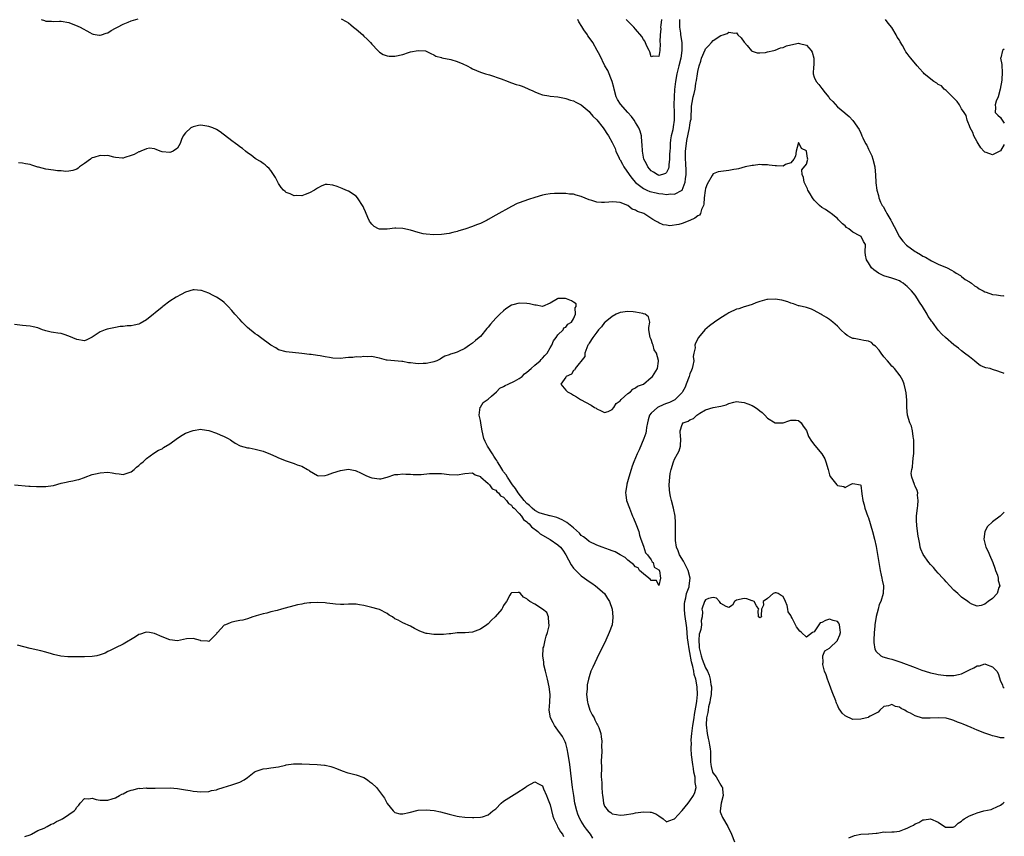
# Model space of a CAD drawing. Units: inches. Extents: x 2604000 to 2607000, y 1503000 to 1506000.
# Drawn here: x 2606746 to 2607000, y 1503918 to 1504129 of the extents above; entities that cross this region are included whole.
import ezdxf

# ---------------------------------------------------------------- set-up
doc = ezdxf.new("R2010")
doc.units = ezdxf.units.IN
doc.header["$MEASUREMENT"] = 0
doc.layers.add('LD26041503_2ft', color=120, linetype='Continuous')

msp = doc.modelspace()

# ---------------------------------------------------------------- linework, layer by layer
at = {"layer": 'LD26041503_2ft'}
for points, elevation in [([(2606751.86, 1504129), (2606752.7, 1504128.7), (2606753, 1504128.56), (2606754.49, 1504128.49), (2606755, 1504128.42), (2606756.53, 1504128.53), (2606757, 1504128.53), (2606759, 1504128.18), (2606761.28, 1504127.28), (2606761.85, 1504127), (2606764.35, 1504125.65), (2606765, 1504125.28), (2606765.2, 1504125.2), (2606766.25, 1504125), (2606766.9, 1504124.9), (2606767, 1504124.9), (2606767.37, 1504125), (2606768.55, 1504125.45), (2606769, 1504125.49), (2606769.88, 1504126.12), (2606771, 1504126.69), (2606771.53, 1504127), (2606773, 1504127.8), (2606774.28, 1504128.28), (2606775, 1504128.58), (2606776.86, 1504129.14)], 8158), ([(2606829.1, 1504129.1), (2606830.44, 1504128.44), (2606831, 1504128.09), (2606831.62, 1504127.62), (2606832.33, 1504127), (2606833, 1504126.45), (2606834.68, 1504125), (2606835, 1504124.67), (2606835.85, 1504123.85), (2606836.67, 1504123), (2606837, 1504122.57), (2606838.57, 1504121), (2606838.77, 1504120.77), (2606839, 1504120.57), (2606839.96, 1504119.96), (2606841, 1504119.56), (2606841.51, 1504119.51), (2606843, 1504119.5), (2606845, 1504119.96), (2606846.45, 1504120.45), (2606847, 1504120.59), (2606849, 1504121.01), (2606850.85, 1504120.85), (2606851, 1504120.81), (2606852.2, 1504120.2), (2606853, 1504119.87), (2606853.53, 1504119.53), (2606855, 1504119.13), (2606855.09, 1504119.09), (2606857.36, 1504118.64), (2606859, 1504118.16), (2606860.44, 1504117.56), (2606861.62, 1504117), (2606862.51, 1504116.51), (2606863, 1504116.27), (2606865, 1504115.4), (2606866.32, 1504115), (2606867, 1504114.75), (2606867.34, 1504114.66), (2606870.33, 1504113.67), (2606872.2, 1504113), (2606872.74, 1504112.74), (2606873, 1504112.67), (2606874.21, 1504112.21), (2606875, 1504112.02), (2606875.74, 1504111.74), (2606877.17, 1504111.17), (2606877.47, 1504111), (2606878.54, 1504110.54), (2606879, 1504110.31), (2606880.08, 1504109.92), (2606881, 1504109.56), (2606882.67, 1504109.33), (2606883, 1504109.23), (2606884.97, 1504109.03), (2606886.66, 1504108.66), (2606887, 1504108.63), (2606888.19, 1504108.19), (2606889, 1504107.99), (2606889.62, 1504107.62), (2606891, 1504106.93), (2606893, 1504105.26), (2606893.2, 1504105), (2606894.02, 1504104.02), (2606895, 1504103.1), (2606896.66, 1504101), (2606896.79, 1504100.79), (2606897, 1504100.53), (2606897.58, 1504099.58), (2606897.98, 1504099), (2606899, 1504097.24), (2606899.7, 1504095.7), (2606899.94, 1504095), (2606900.76, 1504093.24), (2606900.87, 1504093), (2606901, 1504092.81), (2606901.65, 1504091.65), (2606901.98, 1504091), (2606903.33, 1504089), (2606904.03, 1504088.03), (2606905, 1504086.95), (2606907, 1504085.41), (2606907.9, 1504085), (2606908.67, 1504084.67), (2606910.28, 1504084.28), (2606911, 1504084.15), (2606912.04, 1504084.04), (2606913, 1504083.9), (2606914.01, 1504084.01), (2606915, 1504083.94), (2606917, 1504084.97), (2606917.81, 1504087), (2606917.87, 1504087.87), (2606918.03, 1504089), (2606918.02, 1504089.98), (2606917.9, 1504091.9), (2606917.85, 1504093), (2606917.87, 1504095), (2606918.09, 1504097), (2606918.23, 1504097.77), (2606918.91, 1504101), (2606919, 1504101.74), (2606919.18, 1504102.82), (2606919.28, 1504103.28), (2606919.37, 1504106.63), (2606919.58, 1504107.58), (2606919.84, 1504109), (2606920.09, 1504109.91), (2606920.31, 1504111), (2606920.54, 1504112.54), (2606920.73, 1504113.27), (2606920.92, 1504115), (2606921, 1504115.52), (2606921.35, 1504117), (2606921.81, 1504118.19), (2606922.01, 1504119), (2606922.88, 1504121.12), (2606923, 1504121.37), (2606923.81, 1504122.19), (2606924.53, 1504123), (2606925, 1504123.56), (2606927, 1504124.83), (2606927.58, 1504125), (2606928.61, 1504125.39), (2606929, 1504125.66), (2606930.59, 1504125.41), (2606931, 1504125.49), (2606931.35, 1504125), (2606932.2, 1504124.2), (2606933, 1504123.15), (2606933.05, 1504123.05), (2606933.71, 1504122.29), (2606934.88, 1504120.88), (2606935, 1504120.8), (2606936.33, 1504120.33), (2606937, 1504120.33), (2606938.45, 1504120.45), (2606939, 1504120.62), (2606940.62, 1504121), (2606940.93, 1504121.07), (2606941, 1504121.07), (2606942.35, 1504121.65), (2606943, 1504121.72), (2606943.84, 1504122.16), (2606945, 1504122.47), (2606947, 1504122.87), (2606947.2, 1504122.8), (2606949, 1504122.32), (2606950.25, 1504121), (2606950.5, 1504120.5), (2606950.95, 1504119), (2606950.9, 1504117), (2606950.86, 1504116.86), (2606950.77, 1504115), (2606951, 1504114.13), (2606951.54, 1504113), (2606952.24, 1504112.24), (2606953, 1504111.17), (2606953.08, 1504111.08), (2606953.5, 1504110.51), (2606954.67, 1504109), (2606954.83, 1504108.83), (2606955, 1504108.6), (2606955.82, 1504107.82), (2606957, 1504106.47), (2606958.9, 1504104.9), (2606959, 1504104.78), (2606960, 1504104), (2606961, 1504102.92), (2606962.62, 1504100.62), (2606963, 1504099.65), (2606963.23, 1504099.23), (2606963.3, 1504099), (2606963.51, 1504098.49), (2606964.26, 1504097), (2606964.55, 1504096.55), (2606965, 1504095.52), (2606965.2, 1504095.2), (2606965.28, 1504095), (2606965.85, 1504093.85), (2606966.16, 1504093), (2606966.64, 1504091), (2606966.83, 1504088.83), (2606966.88, 1504087), (2606966.91, 1504086.91), (2606967.12, 1504085), (2606967.58, 1504083.58), (2606967.65, 1504083), (2606968.12, 1504081.88), (2606968.55, 1504081), (2606968.75, 1504080.75), (2606969.51, 1504079.51), (2606969.73, 1504079), (2606970.74, 1504077.26), (2606970.94, 1504076.94), (2606971.63, 1504075.63), (2606972.96, 1504072.96), (2606973.82, 1504071.82), (2606974.81, 1504070.81), (2606977, 1504069.21), (2606977.34, 1504069), (2606978.4, 1504068.4), (2606979, 1504068.01), (2606979.69, 1504067.69), (2606980.79, 1504067), (2606981.26, 1504066.74), (2606983, 1504065.93), (2606985.28, 1504065), (2606986.39, 1504064.39), (2606987, 1504064.02), (2606987.59, 1504063.59), (2606988.71, 1504063), (2606989, 1504062.77), (2606989.95, 1504061.95), (2606991, 1504061.36), (2606991.55, 1504061), (2606992.34, 1504060.34), (2606993, 1504059.95), (2606993.51, 1504059.51), (2606994.54, 1504059), (2606995, 1504058.75), (2606995.3, 1504058.7), (2606997, 1504058.05), (2606997.96, 1504058.04), (2606999, 1504057.84), (2606999.79, 1504057.79), (2607000, 1504057.8)], 8158), ([(2606916.27, 1504129), (2606916.27, 1504128.27), (2606916.31, 1504127), (2606916.54, 1504125.46), (2606916.59, 1504125), (2606916.87, 1504123), (2606916.89, 1504121), (2606916.62, 1504119), (2606916.15, 1504117), (2606915.63, 1504115), (2606915.24, 1504113), (2606915.06, 1504110.94), (2606914.96, 1504109), (2606914.89, 1504107), (2606914.94, 1504105.06), (2606914.94, 1504103), (2606914.68, 1504101.32), (2606914.55, 1504100.55), (2606914.2, 1504099), (2606914.02, 1504097.98), (2606913.93, 1504097), (2606913.87, 1504095.87), (2606913.79, 1504095), (2606913.77, 1504094.23), (2606913.71, 1504093), (2606913.53, 1504091.53), (2606913.52, 1504091), (2606913.46, 1504090.54), (2606913, 1504089.55), (2606912.74, 1504089.26), (2606911.97, 1504089), (2606911, 1504088.8), (2606910.53, 1504089), (2606909.64, 1504089.64), (2606909, 1504089.97), (2606908.13, 1504091), (2606907.79, 1504091.79), (2606907.15, 1504093), (2606906.79, 1504095), (2606906.72, 1504096.72), (2606906.63, 1504097.37), (2606906.48, 1504099), (2606906.17, 1504100.17), (2606905.83, 1504101), (2606905, 1504102.43), (2606904.64, 1504103), (2606903.94, 1504103.94), (2606903.02, 1504105), (2606901.11, 1504107.11), (2606900.32, 1504108.32), (2606900.02, 1504109), (2606899.47, 1504111), (2606899.42, 1504111.42), (2606899, 1504113.02), (2606897.81, 1504115.81), (2606897.1, 1504117), (2606895.77, 1504119.77), (2606895.11, 1504121), (2606893.95, 1504123), (2606893, 1504124.32), (2606892.73, 1504124.73), (2606892.57, 1504125), (2606891.69, 1504126.31), (2606891.12, 1504127.12), (2606890.4, 1504128.4), (2606890.14, 1504129)], 8156), ([(2606911.66, 1504129), (2606911.48, 1504127.48), (2606911.45, 1504127), (2606911.46, 1504126.54), (2606911.33, 1504125), (2606911.24, 1504123.24), (2606911.29, 1504122.71), (2606911.2, 1504121), (2606911, 1504119.44), (2606909.51, 1504119.51), (2606909, 1504119.37), (2606908.63, 1504120.63), (2606908.48, 1504121), (2606907.93, 1504122.07), (2606907.38, 1504123.38), (2606907, 1504123.82), (2606906.59, 1504124.59), (2606905, 1504126.5), (2606904.54, 1504127), (2606903.79, 1504127.79), (2606903, 1504128.52), (2606902.58, 1504129)], 8154), ([(2607000, 1504096.79), (2606999, 1504095.1), (2606998.83, 1504095), (2606997, 1504094.11), (2606995.32, 1504094.68), (2606995, 1504094.74), (2606994.72, 1504095), (2606993.93, 1504095.93), (2606993.24, 1504097), (2606993, 1504097.41), (2606992.16, 1504099), (2606991.86, 1504099.86), (2606991.21, 1504101), (2606991, 1504101.53), (2606990.63, 1504102.63), (2606990.43, 1504103), (2606990.18, 1504104.18), (2606989.68, 1504105), (2606989, 1504105.9), (2606988.43, 1504107), (2606987.86, 1504107.86), (2606987, 1504108.66), (2606986.86, 1504108.86), (2606985, 1504110.65), (2606984.52, 1504111), (2606983.84, 1504111.84), (2606983, 1504112.23), (2606982.58, 1504112.58), (2606981.85, 1504113), (2606979.37, 1504115), (2606979.2, 1504115.2), (2606979, 1504115.36), (2606978.22, 1504116.22), (2606977.53, 1504117), (2606975.88, 1504119), (2606975.5, 1504119.5), (2606975, 1504120.23), (2606974.64, 1504120.64), (2606974.42, 1504121), (2606973.77, 1504122.23), (2606973.2, 1504123.2), (2606973, 1504123.64), (2606972.4, 1504124.4), (2606972.12, 1504125), (2606971, 1504126.91), (2606970.05, 1504128.05), (2606969.42, 1504129)], 8156), ([(2607000, 1504121.31), (2606999.53, 1504121), (2606999.11, 1504119.11), (2606999.06, 1504119), (2606999.36, 1504117.36), (2606999.34, 1504117), (2606999.49, 1504115.49), (2606999.35, 1504113.35), (2606998.97, 1504111), (2606998.45, 1504109), (2606997.91, 1504107.91), (2606997.62, 1504107), (2606997.73, 1504106.27), (2606997.67, 1504105), (2606998.33, 1504104.33), (2606999, 1504103.73), (2606999.3, 1504103.3), (2606999.46, 1504103), (2607000, 1504102.26)], 8156), ([(2607000, 1504037.73), (2606999.81, 1504037.81), (2606999, 1504038.11), (2606998.31, 1504038.31), (2606997, 1504038.79), (2606996.34, 1504039), (2606995.2, 1504039.2), (2606995, 1504039.26), (2606993.82, 1504039.82), (2606993, 1504040.36), (2606992.35, 1504041), (2606991, 1504041.99), (2606989.77, 1504043), (2606989, 1504043.58), (2606988.23, 1504044.23), (2606987, 1504045.16), (2606984.86, 1504047), (2606983.9, 1504047.9), (2606982.94, 1504048.94), (2606981.46, 1504051), (2606981.24, 1504051.24), (2606981, 1504051.65), (2606980.42, 1504052.43), (2606980.15, 1504053), (2606978.9, 1504055), (2606978.11, 1504056.11), (2606977.6, 1504057), (2606977, 1504057.9), (2606976.1, 1504059), (2606975.56, 1504059.56), (2606975, 1504060.19), (2606974.53, 1504060.53), (2606973.96, 1504061), (2606973.36, 1504061.36), (2606973, 1504061.6), (2606972.06, 1504061.94), (2606971, 1504062.29), (2606969, 1504062.86), (2606967.55, 1504063.55), (2606966.41, 1504064.41), (2606965.78, 1504065), (2606965, 1504066.22), (2606964.45, 1504067), (2606964.25, 1504068.25), (2606964.11, 1504069), (2606964.2, 1504071), (2606963.75, 1504071.75), (2606963.11, 1504073), (2606962.79, 1504073.21), (2606961, 1504074.17), (2606959.96, 1504075), (2606959.36, 1504075.36), (2606959, 1504075.77), (2606958.29, 1504076.29), (2606957.61, 1504077), (2606957.3, 1504077.3), (2606957, 1504077.66), (2606955.37, 1504079), (2606955.16, 1504079.16), (2606953.97, 1504079.97), (2606953, 1504080.52), (2606952.42, 1504081), (2606951, 1504082.4), (2606950.55, 1504083), (2606950.01, 1504084.01), (2606949.41, 1504085), (2606949.31, 1504085.31), (2606948.47, 1504087), (2606948.28, 1504088.28), (2606947.88, 1504089), (2606947.79, 1504090.21), (2606949, 1504091.72), (2606949.38, 1504093), (2606949.26, 1504093.26), (2606949.04, 1504095), (2606949, 1504095.11), (2606947.73, 1504095.73), (2606947.13, 1504097), (2606947, 1504097.22), (2606946.92, 1504097.08), (2606946.89, 1504096.89), (2606946.35, 1504095), (2606946.24, 1504093.76), (2606945.8, 1504093), (2606945, 1504091.98), (2606943.59, 1504091.59), (2606943, 1504091.2), (2606941.28, 1504091.28), (2606941, 1504091.25), (2606939.45, 1504091.45), (2606939, 1504091.52), (2606937.55, 1504091.55), (2606937, 1504091.61), (2606935.37, 1504091.37), (2606935, 1504091.35), (2606933.25, 1504091), (2606931.55, 1504090.45), (2606931, 1504090.36), (2606930.31, 1504090.31), (2606929, 1504090.02), (2606927, 1504089.82), (2606926.27, 1504089.73), (2606925, 1504089.23), (2606924.89, 1504089.11), (2606924.87, 1504089), (2606924.75, 1504088.75), (2606923.47, 1504086.53), (2606923, 1504085.38), (2606922.9, 1504084.9), (2606922.68, 1504083), (2606922.62, 1504081.38), (2606922.52, 1504081), (2606922.01, 1504080.01), (2606921.71, 1504079), (2606921.43, 1504078.57), (2606921, 1504078.34), (2606920.25, 1504077.75), (2606919, 1504077.15), (2606917, 1504076.43), (2606916.16, 1504076.16), (2606913.8, 1504075.8), (2606913, 1504075.94), (2606912.06, 1504076.06), (2606911, 1504076.57), (2606910.7, 1504076.7), (2606910.24, 1504077), (2606909.42, 1504077.42), (2606907.08, 1504079), (2606905.5, 1504079.51), (2606905, 1504079.79), (2606904.12, 1504080.12), (2606903, 1504080.99), (2606901, 1504081.76), (2606900.09, 1504081.91), (2606899, 1504081.97), (2606898.13, 1504081.87), (2606897, 1504081.76), (2606896.17, 1504081.83), (2606895, 1504081.88), (2606893.7, 1504082.3), (2606893, 1504082.47), (2606891, 1504083.33), (2606889.67, 1504083.67), (2606889, 1504083.93), (2606887.97, 1504083.97), (2606887, 1504084.14), (2606886.11, 1504084.11), (2606885, 1504084.14), (2606884.11, 1504084.11), (2606883, 1504084.02), (2606881.83, 1504083.83), (2606881, 1504083.67), (2606879, 1504083.06), (2606877.44, 1504082.56), (2606875, 1504081.74), (2606874.48, 1504081.52), (2606873, 1504080.8), (2606869, 1504078.5), (2606867, 1504077.43), (2606866.73, 1504077.27), (2606865, 1504076.4), (2606864.01, 1504076.01), (2606863, 1504075.58), (2606861, 1504074.95), (2606859.49, 1504074.51), (2606859, 1504074.34), (2606857.92, 1504074.09), (2606857, 1504073.83), (2606855, 1504073.53), (2606853, 1504073.45), (2606851, 1504073.6), (2606850.24, 1504073.76), (2606849, 1504074.04), (2606847, 1504074.63), (2606845, 1504075.1), (2606843.18, 1504075.18), (2606843, 1504075.2), (2606841, 1504074.95), (2606839, 1504074.9), (2606838.78, 1504075), (2606837.61, 1504075.61), (2606837, 1504076.22), (2606836.66, 1504076.66), (2606836.47, 1504077), (2606836.04, 1504077.96), (2606835.37, 1504079.37), (2606835, 1504080.35), (2606834.79, 1504080.79), (2606833.35, 1504083), (2606833, 1504083.39), (2606831, 1504084.73), (2606830.37, 1504085), (2606829.37, 1504085.37), (2606829, 1504085.56), (2606828.07, 1504085.93), (2606827, 1504086.23), (2606825.56, 1504086.44), (2606825, 1504086.41), (2606823.99, 1504086.01), (2606823, 1504085.53), (2606822.24, 1504085), (2606821, 1504084.29), (2606819.84, 1504083.84), (2606819, 1504083.48), (2606817.57, 1504083.57), (2606817, 1504083.51), (2606816.02, 1504084.02), (2606815, 1504084.37), (2606814.66, 1504084.66), (2606814.31, 1504085), (2606813.7, 1504085.7), (2606813, 1504086.69), (2606812.21, 1504088.21), (2606811.71, 1504089), (2606811, 1504090.06), (2606810.57, 1504090.57), (2606810.03, 1504091), (2606809.52, 1504091.52), (2606809, 1504091.83), (2606808.33, 1504092.33), (2606807.19, 1504093), (2606807, 1504093.13), (2606805.98, 1504093.98), (2606805, 1504094.59), (2606804.46, 1504095), (2606803.71, 1504095.71), (2606803, 1504096.18), (2606802.54, 1504096.54), (2606801.88, 1504097), (2606801, 1504097.7), (2606797.99, 1504099.99), (2606797, 1504100.59), (2606796.1, 1504101), (2606795, 1504101.42), (2606794.49, 1504101.51), (2606793, 1504101.69), (2606792.35, 1504101.65), (2606791, 1504101.3), (2606790.36, 1504101), (2606789, 1504099.72), (2606788.39, 1504099), (2606787.98, 1504098.02), (2606787.62, 1504097), (2606787, 1504095.81), (2606785.88, 1504095), (2606785.25, 1504094.75), (2606785, 1504094.69), (2606783, 1504094.84), (2606782.51, 1504095), (2606781.49, 1504095.49), (2606781, 1504095.61), (2606779.76, 1504095.76), (2606779, 1504095.6), (2606777.52, 1504095), (2606777.14, 1504094.86), (2606777, 1504094.84), (2606775.8, 1504094.2), (2606775, 1504093.9), (2606773.39, 1504093.39), (2606773, 1504093.25), (2606772.75, 1504093.25), (2606771, 1504093.38), (2606770.54, 1504093.46), (2606769, 1504093.87), (2606768.14, 1504093.86), (2606767, 1504093.89), (2606765.36, 1504093.36), (2606765, 1504093.27), (2606764.8, 1504093.2), (2606764.5, 1504093), (2606763, 1504091.87), (2606761.75, 1504091), (2606761.36, 1504090.64), (2606761, 1504090.4), (2606759.98, 1504090.02), (2606759, 1504089.87), (2606758.18, 1504089.82), (2606757, 1504089.97), (2606756, 1504090), (2606755, 1504090.12), (2606753, 1504090.37), (2606751.11, 1504090.89), (2606750.93, 1504090.93), (2606749.43, 1504091.43), (2606749, 1504091.6), (2606747.77, 1504091.77), (2606747, 1504091.96), (2606745.99, 1504091.99)], 8160), ([(2607000, 1504001.98), (2606998.9, 1504001), (2606997, 1503999.54), (2606995.68, 1503998.32), (2606994.98, 1503997.02), (2606994.72, 1503995), (2606995.25, 1503993), (2606995.82, 1503991.83), (2606996.16, 1503991), (2606997.03, 1503989.03), (2606997.54, 1503987.54), (2606997.77, 1503987), (2606998.25, 1503985.75), (2606998.43, 1503985), (2606998.38, 1503984.38), (2606998.81, 1503983), (2606998.6, 1503982.6), (2606998.2, 1503981), (2606997, 1503979.75), (2606995.8, 1503979), (2606995.41, 1503978.59), (2606995, 1503978.28), (2606994.06, 1503977.94), (2606993, 1503977.75), (2606991.67, 1503978.33), (2606991, 1503978.66), (2606990.63, 1503979), (2606989, 1503980.13), (2606988.03, 1503981), (2606987, 1503981.9), (2606985.93, 1503983), (2606985, 1503984.02), (2606984.55, 1503984.55), (2606984.12, 1503985), (2606983, 1503986.32), (2606982.36, 1503987), (2606981.74, 1503987.74), (2606981, 1503988.5), (2606980.57, 1503989), (2606979.05, 1503991.05), (2606978.49, 1503992.49), (2606978.34, 1503993), (2606978.21, 1503993.79), (2606977.95, 1503995), (2606977.81, 1503995.81), (2606977.49, 1503998.51), (2606977.42, 1503999), (2606977.4, 1503999.4), (2606977.39, 1504001), (2606977.55, 1504002.45), (2606977.6, 1504003), (2606977.72, 1504003.72), (2606977.8, 1504005), (2606977.6, 1504006.4), (2606977.7, 1504007), (2606977.56, 1504007.56), (2606977, 1504008.72), (2606976.9, 1504009), (2606976.87, 1504009.13), (2606976.21, 1504011), (2606975.99, 1504011.99), (2606976.13, 1504013), (2606976.37, 1504013.63), (2606976.44, 1504015), (2606976.59, 1504016.59), (2606976.67, 1504017), (2606976.69, 1504019), (2606976.67, 1504020.67), (2606976.62, 1504021), (2606976.48, 1504021.52), (2606976.33, 1504023), (2606976.12, 1504024.12), (2606975.66, 1504025), (2606975.04, 1504026.96), (2606974.91, 1504029), (2606974.9, 1504030.9), (2606974.73, 1504032.73), (2606974.51, 1504033.49), (2606974.19, 1504035), (2606973.89, 1504035.89), (2606973.16, 1504037.16), (2606971.69, 1504039), (2606971.35, 1504039.35), (2606971, 1504039.66), (2606970.41, 1504040.41), (2606969.92, 1504041), (2606969, 1504042.05), (2606968.29, 1504043), (2606967.78, 1504043.78), (2606966.78, 1504044.78), (2606966.39, 1504045), (2606965.74, 1504045.74), (2606965, 1504046.1), (2606963.77, 1504046.23), (2606963, 1504046.45), (2606961.28, 1504046.72), (2606961, 1504046.75), (2606960.46, 1504047), (2606959.52, 1504047.52), (2606959, 1504047.93), (2606957.88, 1504049), (2606957, 1504049.96), (2606955.83, 1504051), (2606955, 1504051.67), (2606954.18, 1504052.18), (2606953, 1504052.89), (2606952.74, 1504053), (2606951, 1504053.95), (2606950.29, 1504054.29), (2606949, 1504054.71), (2606947.17, 1504055.17), (2606947, 1504055.2), (2606945.67, 1504055.67), (2606945, 1504055.85), (2606944.2, 1504056.2), (2606942.64, 1504056.64), (2606941, 1504056.89), (2606939, 1504056.84), (2606938.77, 1504056.77), (2606937, 1504056.33), (2606935.94, 1504055.94), (2606935, 1504055.55), (2606933.34, 1504055), (2606933, 1504054.93), (2606931.59, 1504054.41), (2606931, 1504054.31), (2606929, 1504053.33), (2606928.79, 1504053.21), (2606928.51, 1504053), (2606927, 1504052.12), (2606925.32, 1504051), (2606924.02, 1504049.98), (2606922.85, 1504049), (2606921.24, 1504047), (2606920.47, 1504045.53), (2606920.29, 1504045), (2606920.32, 1504044.32), (2606920.03, 1504043), (2606919.86, 1504042.14), (2606919.97, 1504041), (2606919.78, 1504039.78), (2606919.59, 1504039), (2606919.43, 1504038.57), (2606919, 1504037.61), (2606918.79, 1504037), (2606918.02, 1504035), (2606917.75, 1504034.25), (2606917.12, 1504033), (2606917, 1504032.83), (2606915.2, 1504031), (2606915.09, 1504030.91), (2606913.72, 1504030.28), (2606913, 1504030), (2606912.26, 1504029.74), (2606910.65, 1504029), (2606909, 1504027.52), (2606908.56, 1504027), (2606908.22, 1504025.78), (2606908.04, 1504025), (2606907.82, 1504023.82), (2606907.73, 1504023), (2606907.61, 1504022.39), (2606907.13, 1504021), (2606905.9, 1504018.1), (2606905.41, 1504017), (2606904.57, 1504015), (2606904.15, 1504013.85), (2606903.83, 1504013), (2606903.22, 1504011), (2606902.78, 1504009.22), (2606902.71, 1504009), (2606902.65, 1504008.65), (2606902.42, 1504007), (2606902.47, 1504006.47), (2606902.67, 1504005), (2606903.39, 1504003), (2606904.23, 1504001), (2606904.45, 1504000.45), (2606905.07, 1503999), (2606905.79, 1503997), (2606906.03, 1503996.03), (2606906.36, 1503995), (2606907, 1503993.27), (2606907.54, 1503991.54), (2606908.02, 1503991), (2606909, 1503989.71), (2606909.24, 1503989.24), (2606909.55, 1503989), (2606909.79, 1503987.79), (2606911, 1503987.11), (2606911.04, 1503987.04), (2606911.07, 1503987), (2606911.13, 1503986.87), (2606911.44, 1503985), (2606911, 1503983.06), (2606910.35, 1503984.35), (2606909, 1503984.37), (2606908.76, 1503984.76), (2606908.41, 1503985), (2606907, 1503986.12), (2606906.02, 1503987), (2606905.66, 1503987.66), (2606905, 1503987.88), (2606904.49, 1503988.49), (2606903.81, 1503989), (2606903, 1503989.65), (2606902.32, 1503990.32), (2606901, 1503991.03), (2606899.75, 1503991.75), (2606899, 1503991.99), (2606898.31, 1503992.31), (2606896.36, 1503993), (2606895, 1503993.53), (2606893, 1503994.46), (2606892.32, 1503995), (2606891.6, 1503995.6), (2606891, 1503996.02), (2606890.58, 1503996.58), (2606889, 1503997.97), (2606887.31, 1503999.31), (2606886.04, 1504000.04), (2606884.66, 1504000.65), (2606883, 1504001.08), (2606882.91, 1504001.09), (2606881, 1504001.53), (2606880.16, 1504001.84), (2606879, 1504002.42), (2606878.32, 1504003), (2606877.7, 1504003.7), (2606877, 1504004.19), (2606876.3, 1504005), (2606874.71, 1504007), (2606874.09, 1504008.09), (2606873.31, 1504009), (2606871.96, 1504011), (2606871.64, 1504011.64), (2606871, 1504012.4), (2606870.75, 1504012.75), (2606870.02, 1504014.02), (2606869.41, 1504015), (2606869.28, 1504015.28), (2606869, 1504015.62), (2606868.47, 1504016.47), (2606868.15, 1504017), (2606866.87, 1504019), (2606866.24, 1504020.24), (2606865.93, 1504021), (2606865.44, 1504023), (2606865.39, 1504023.39), (2606865.08, 1504025), (2606865, 1504025.58), (2606864.73, 1504027), (2606864.98, 1504029.02), (2606865, 1504029.04), (2606865.74, 1504030.26), (2606867, 1504031.13), (2606867.88, 1504031.88), (2606869.16, 1504033), (2606870.05, 1504033.95), (2606871, 1504034.4), (2606871.37, 1504034.63), (2606872.19, 1504035), (2606873.79, 1504035.79), (2606875, 1504036.44), (2606875.79, 1504037), (2606876.37, 1504037.63), (2606877, 1504038.04), (2606878.11, 1504039), (2606879, 1504039.85), (2606880.41, 1504041), (2606880.64, 1504041.36), (2606881, 1504041.68), (2606881.59, 1504042.41), (2606882.24, 1504043), (2606883, 1504044.31), (2606883.43, 1504045), (2606883.83, 1504046.17), (2606884.53, 1504047), (2606885, 1504047.68), (2606886.3, 1504049), (2606886.53, 1504049.47), (2606887, 1504049.64), (2606887.55, 1504050.45), (2606888.49, 1504051), (2606889, 1504051.8), (2606889.53, 1504053), (2606889.39, 1504054.62), (2606889.68, 1504055), (2606889.72, 1504055.72), (2606889, 1504056.1), (2606888.5, 1504056.5), (2606887.17, 1504057), (2606886.94, 1504057.06), (2606885, 1504057.08), (2606884.94, 1504057.06), (2606884.85, 1504057), (2606883, 1504055.85), (2606881, 1504055.04), (2606879.35, 1504055.35), (2606879, 1504055.33), (2606877.69, 1504055.69), (2606877, 1504055.8), (2606875, 1504055.87), (2606873.4, 1504055.4), (2606873, 1504055.31), (2606871.6, 1504054.4), (2606871, 1504053.92), (2606870.05, 1504053), (2606869, 1504051.96), (2606867.58, 1504050.42), (2606867, 1504049.65), (2606866.67, 1504049.33), (2606865, 1504047.29), (2606864.66, 1504047), (2606863.74, 1504046.26), (2606863, 1504045.51), (2606862.21, 1504045), (2606861, 1504044.17), (2606859.37, 1504043.37), (2606859, 1504043.22), (2606858.25, 1504043), (2606857.26, 1504042.74), (2606857, 1504042.57), (2606855.83, 1504042.17), (2606855, 1504041.67), (2606854.6, 1504041.4), (2606853.8, 1504041), (2606853, 1504040.73), (2606852.68, 1504040.68), (2606851, 1504040.27), (2606850.29, 1504040.29), (2606849, 1504040.21), (2606848.28, 1504040.28), (2606847, 1504040.5), (2606846.52, 1504040.52), (2606845, 1504040.81), (2606844.8, 1504040.8), (2606841, 1504041.13), (2606840.79, 1504041.21), (2606839, 1504041.68), (2606838.18, 1504041.82), (2606837, 1504042.1), (2606836, 1504042), (2606835, 1504042.13), (2606834.02, 1504041.98), (2606833, 1504042.05), (2606832.11, 1504041.89), (2606831, 1504041.84), (2606830.27, 1504041.73), (2606829, 1504041.62), (2606827, 1504041.68), (2606826.16, 1504041.84), (2606825, 1504042.01), (2606823.71, 1504042.29), (2606823, 1504042.37), (2606821.36, 1504042.64), (2606821, 1504042.66), (2606819, 1504042.88), (2606815, 1504043.29), (2606813, 1504043.87), (2606812.31, 1504044.31), (2606811, 1504045.01), (2606808.33, 1504047), (2606807.6, 1504047.6), (2606807, 1504047.98), (2606805, 1504049.61), (2606803.61, 1504051), (2606803, 1504051.68), (2606801.77, 1504053), (2606801, 1504053.94), (2606799.98, 1504055), (2606799.51, 1504055.51), (2606799, 1504055.99), (2606798.46, 1504056.46), (2606797, 1504057.42), (2606796.19, 1504057.81), (2606795, 1504058.45), (2606793.12, 1504059.12), (2606793, 1504059.15), (2606791.27, 1504059.27), (2606791, 1504059.26), (2606789, 1504058.69), (2606787.88, 1504058.12), (2606786.58, 1504057.42), (2606785, 1504056.34), (2606783.22, 1504055), (2606783, 1504054.85), (2606779, 1504051.58), (2606777.35, 1504050.65), (2606777, 1504050.47), (2606775.81, 1504050.19), (2606775, 1504050.02), (2606774.02, 1504049.98), (2606773, 1504049.88), (2606772.17, 1504049.83), (2606771, 1504049.63), (2606769.25, 1504049.25), (2606768.82, 1504049.18), (2606768.28, 1504049), (2606767, 1504048.49), (2606765, 1504047.13), (2606763.57, 1504046.43), (2606763, 1504046.18), (2606761, 1504046.5), (2606759, 1504047.38), (2606757.75, 1504047.75), (2606757, 1504048.01), (2606756.09, 1504048.09), (2606755, 1504048.26), (2606754.38, 1504048.38), (2606753, 1504048.69), (2606752.78, 1504048.78), (2606752.16, 1504049), (2606751, 1504049.46), (2606749.79, 1504049.79), (2606749, 1504049.97), (2606747.96, 1504050.04), (2606747, 1504050.13), (2606745, 1504050.39)], 8162), ([(2606745, 1504009.01), (2606748.69, 1504008.69), (2606749, 1504008.71), (2606750.62, 1504008.62), (2606751, 1504008.63), (2606753, 1504008.61), (2606754.89, 1504008.89), (2606755, 1504008.89), (2606757, 1504009.43), (2606758.27, 1504009.73), (2606759, 1504009.9), (2606759.95, 1504010.05), (2606761, 1504010.29), (2606761.56, 1504010.44), (2606763, 1504010.94), (2606763.13, 1504011), (2606765, 1504011.67), (2606765.85, 1504011.85), (2606767, 1504012.17), (2606769, 1504012.29), (2606770.16, 1504012.16), (2606771, 1504011.98), (2606771.9, 1504011.9), (2606773, 1504011.67), (2606775, 1504012.36), (2606775.79, 1504013), (2606776.41, 1504013.59), (2606777, 1504014.04), (2606777.5, 1504014.5), (2606778.1, 1504015), (2606779, 1504015.83), (2606780.83, 1504017.17), (2606782.06, 1504017.94), (2606783, 1504018.31), (2606783.38, 1504018.62), (2606785, 1504019.58), (2606786.94, 1504021.06), (2606788.14, 1504021.86), (2606789, 1504022.36), (2606791, 1504023.08), (2606793, 1504023.35), (2606793.29, 1504023.29), (2606795, 1504023.07), (2606797, 1504022.34), (2606797.95, 1504021.95), (2606799, 1504021.49), (2606800.03, 1504021), (2606800.63, 1504020.63), (2606801, 1504020.35), (2606801.82, 1504019.82), (2606803.1, 1504019.1), (2606805, 1504018.61), (2606805.43, 1504018.57), (2606807, 1504018.27), (2606809, 1504017.72), (2606810.93, 1504016.93), (2606812.33, 1504016.33), (2606813, 1504016.02), (2606815, 1504015.22), (2606815.69, 1504015), (2606817, 1504014.53), (2606817.8, 1504014.2), (2606819, 1504013.82), (2606820.48, 1504013), (2606820.8, 1504012.8), (2606821, 1504012.62), (2606823, 1504011.45), (2606823.4, 1504011.4), (2606825, 1504011.45), (2606825.63, 1504011.63), (2606827, 1504012.11), (2606829, 1504012.74), (2606831, 1504013.04), (2606832.75, 1504012.75), (2606833, 1504012.69), (2606834.14, 1504012.14), (2606835, 1504011.68), (2606835.46, 1504011.46), (2606836.52, 1504011), (2606837, 1504010.81), (2606839, 1504010.6), (2606839.37, 1504010.63), (2606841, 1504011.05), (2606843, 1504011.72), (2606843.72, 1504011.72), (2606845, 1504011.91), (2606845.76, 1504011.76), (2606847, 1504011.76), (2606847.67, 1504011.67), (2606849.72, 1504011.72), (2606851.92, 1504011.92), (2606853, 1504012), (2606853.99, 1504011.99), (2606855, 1504011.94), (2606857, 1504011.7), (2606859, 1504011.65), (2606861, 1504011.96), (2606863, 1504012.13), (2606863.66, 1504011.66), (2606865, 1504011.21), (2606865.07, 1504011.07), (2606867, 1504009.4), (2606867.34, 1504009), (2606868.04, 1504008.04), (2606869, 1504007.66), (2606869.27, 1504007.27), (2606869.63, 1504007), (2606870.22, 1504006.22), (2606871, 1504005.85), (2606871.75, 1504005), (2606872.24, 1504004.24), (2606873, 1504003.79), (2606873.32, 1504003.32), (2606873.67, 1504003), (2606875, 1504001.62), (2606875.56, 1504001), (2606876.13, 1504000.13), (2606877, 1503999.49), (2606877.25, 1503999.25), (2606877.54, 1503999), (2606878.18, 1503998.18), (2606879.77, 1503997), (2606880.41, 1503996.41), (2606883, 1503994.96), (2606885, 1503993.62), (2606885.64, 1503993), (2606886.23, 1503992.23), (2606887.03, 1503991.02), (2606888.41, 1503988.41), (2606889, 1503987.6), (2606889.27, 1503987.27), (2606891, 1503985.59), (2606891.85, 1503985), (2606893, 1503984.16), (2606893.71, 1503983.71), (2606894.7, 1503983), (2606897, 1503981), (2606897.79, 1503979.79), (2606898.28, 1503979), (2606898.92, 1503977), (2606899.16, 1503975), (2606899.16, 1503974.84), (2606898.93, 1503973), (2606898.22, 1503971), (2606897.29, 1503969), (2606895, 1503964.26), (2606893.95, 1503962.05), (2606893.5, 1503961), (2606893, 1503959.59), (2606892.83, 1503959), (2606892.5, 1503957.5), (2606892.48, 1503957), (2606892.49, 1503956.49), (2606892.36, 1503955), (2606892.56, 1503953), (2606892.65, 1503952.65), (2606893, 1503951.55), (2606893.22, 1503951), (2606893.8, 1503949.8), (2606894.29, 1503949), (2606894.48, 1503948.48), (2606895, 1503947.42), (2606895.15, 1503947.15), (2606895.27, 1503947), (2606895.5, 1503946.5), (2606896, 1503945), (2606896.09, 1503944.09), (2606896.27, 1503943), (2606896.21, 1503941.79), (2606896.29, 1503940.29), (2606896.15, 1503937.85), (2606896.23, 1503936.23), (2606896.15, 1503933.85), (2606896.22, 1503933), (2606896.31, 1503932.31), (2606896.32, 1503931), (2606896.37, 1503929.63), (2606896.46, 1503929), (2606896.55, 1503928.55), (2606896.72, 1503927), (2606897, 1503926.22), (2606897.93, 1503925), (2606898.59, 1503924.59), (2606899, 1503924.25), (2606900.1, 1503924.1), (2606901, 1503923.93), (2606902.03, 1503924.03), (2606904.37, 1503924.37), (2606905, 1503924.5), (2606907, 1503924.74), (2606908.71, 1503924.71), (2606909, 1503924.66), (2606910.22, 1503924.22), (2606911, 1503923.7), (2606912.1, 1503923), (2606913, 1503922.22), (2606913.52, 1503922.48), (2606915, 1503923.01), (2606916.94, 1503925.06), (2606917, 1503925.1), (2606918.52, 1503927), (2606919, 1503927.57), (2606919.95, 1503929), (2606920.25, 1503929.75), (2606920.57, 1503931), (2606920.34, 1503932.34), (2606920.36, 1503933), (2606920.31, 1503933.69), (2606920.03, 1503935), (2606919.9, 1503935.9), (2606919.78, 1503937), (2606919.44, 1503939.44), (2606919.32, 1503941), (2606919.36, 1503942.64), (2606919.32, 1503943), (2606919.32, 1503943.32), (2606919.5, 1503945), (2606919.7, 1503946.3), (2606919.76, 1503947), (2606920.05, 1503949), (2606920.16, 1503949.84), (2606920.7, 1503952.7), (2606920.74, 1503953.26), (2606920.98, 1503955), (2606920.9, 1503957), (2606920.49, 1503959), (2606920.13, 1503960.13), (2606920, 1503961), (2606919.76, 1503962.24), (2606919.41, 1503963.41), (2606919, 1503965.79), (2606918.77, 1503966.77), (2606918.52, 1503968.52), (2606918.38, 1503969.62), (2606918.18, 1503972.18), (2606917.69, 1503975.69), (2606917.56, 1503977), (2606917.59, 1503978.41), (2606917.65, 1503979), (2606917.94, 1503979.94), (2606918.15, 1503981), (2606918.76, 1503982.76), (2606918.82, 1503983), (2606919.05, 1503985), (2606918.55, 1503987), (2606918.03, 1503988.03), (2606917.49, 1503989), (2606917.33, 1503989.33), (2606916.32, 1503991), (2606915.99, 1503991.99), (2606915.54, 1503993), (2606915.3, 1503994.7), (2606915.27, 1503995), (2606915.29, 1503995.29), (2606915.26, 1503997), (2606915.26, 1503998.74), (2606915.29, 1503999), (2606915.3, 1503999.3), (2606915.2, 1504001), (2606914.79, 1504003), (2606914.21, 1504005), (2606913.98, 1504006.02), (2606913.78, 1504007), (2606913.77, 1504007.77), (2606913.64, 1504009), (2606913.78, 1504011), (2606913.92, 1504011.92), (2606914.12, 1504013), (2606914.73, 1504015), (2606915, 1504015.66), (2606915.82, 1504017), (2606916.2, 1504017.81), (2606916.54, 1504019), (2606916.67, 1504021), (2606916.6, 1504021.4), (2606916.51, 1504023), (2606917, 1504024.59), (2606917.29, 1504025), (2606918.56, 1504025.44), (2606919, 1504025.76), (2606919.89, 1504026.11), (2606920.74, 1504027), (2606921.51, 1504027.51), (2606923, 1504028.38), (2606924.94, 1504028.94), (2606927, 1504029.28), (2606928.35, 1504029.65), (2606929, 1504029.96), (2606930.34, 1504030.34), (2606931, 1504030.48), (2606931.61, 1504030.39), (2606933, 1504030.24), (2606933.92, 1504029.92), (2606935, 1504029.45), (2606935.88, 1504029), (2606936.53, 1504028.53), (2606937, 1504028.1), (2606937.64, 1504027.64), (2606938.31, 1504027), (2606939, 1504026.25), (2606941, 1504025.01), (2606943, 1504025.01), (2606944.46, 1504025.54), (2606945, 1504025.68), (2606946.33, 1504025.67), (2606947, 1504025.61), (2606947.68, 1504025), (2606948.19, 1504024.19), (2606949, 1504023.01), (2606949.52, 1504021.52), (2606950.3, 1504020.3), (2606951.17, 1504019.17), (2606952.99, 1504016.99), (2606953.75, 1504015.75), (2606954.01, 1504015), (2606954.65, 1504013), (2606954.68, 1504012.68), (2606955, 1504011.63), (2606955.16, 1504011.16), (2606956.83, 1504009), (2606956.94, 1504008.94), (2606957, 1504008.87), (2606958.61, 1504008.61), (2606959, 1504008.37), (2606960.18, 1504009), (2606960.68, 1504009.32), (2606961, 1504009.42), (2606962.93, 1504009), (2606962.98, 1504008.98), (2606963, 1504008.94), (2606963.29, 1504006.71), (2606963.54, 1504005), (2606963.9, 1504003.9), (2606964.1, 1504003), (2606964.85, 1504000.85), (2606965, 1504000.51), (2606966.06, 1503997), (2606966.57, 1503995), (2606967, 1503993.13), (2606967.44, 1503990.56), (2606967.98, 1503987), (2606968.27, 1503985.73), (2606968.41, 1503985), (2606968.49, 1503984.49), (2606968.86, 1503983), (2606968.82, 1503981), (2606968.16, 1503979), (2606967.79, 1503978.21), (2606967.47, 1503977), (2606967, 1503975.1), (2606966.65, 1503973), (2606966.62, 1503972.62), (2606966.43, 1503971), (2606966.36, 1503969), (2606966.37, 1503968.37), (2606966.65, 1503966.65), (2606967, 1503966.06), (2606968.18, 1503965), (2606968.7, 1503964.7), (2606970.26, 1503964.26), (2606971, 1503964.09), (2606973.37, 1503963.37), (2606977, 1503961.94), (2606978.71, 1503961.29), (2606979.58, 1503961), (2606981, 1503960.59), (2606982.3, 1503960.3), (2606983, 1503960.17), (2606985, 1503959.89), (2606985.91, 1503959.91), (2606987, 1503959.88), (2606988.2, 1503960.2), (2606989, 1503960.36), (2606991, 1503961.39), (2606992.12, 1503961.88), (2606993, 1503962.42), (2606993.57, 1503962.43), (2606995, 1503962.93), (2606995.18, 1503962.82), (2606997, 1503962.14), (2606998.11, 1503961), (2606998.46, 1503960.46), (2606999, 1503958.43), (2606999.51, 1503957.51), (2606999.59, 1503957), (2607000, 1503956.6)], 8164), ([(2606893.99, 1503917.99), (2606893.34, 1503919), (2606893, 1503919.41), (2606892.33, 1503920.33), (2606891.87, 1503921), (2606891, 1503922.35), (2606890.61, 1503923), (2606890.13, 1503924.13), (2606889.82, 1503925), (2606889.37, 1503927), (2606889.04, 1503929), (2606888.76, 1503931), (2606888.02, 1503937), (2606887.66, 1503939.66), (2606887.38, 1503941), (2606887, 1503942.35), (2606886.84, 1503942.84), (2606886.17, 1503944.17), (2606885, 1503945.86), (2606884.13, 1503947), (2606883.72, 1503947.72), (2606883.07, 1503949), (2606882.76, 1503951), (2606882.93, 1503953.07), (2606882.99, 1503955), (2606882.74, 1503957), (2606882.28, 1503959), (2606882.02, 1503960.02), (2606881.75, 1503961), (2606881.37, 1503962.63), (2606881.31, 1503963), (2606881.31, 1503963.31), (2606881.09, 1503965), (2606881.18, 1503966.82), (2606881.22, 1503967), (2606881.32, 1503967.32), (2606881.71, 1503969), (2606881.94, 1503970.06), (2606882.32, 1503971), (2606882.74, 1503972.74), (2606882.75, 1503973), (2606882.61, 1503973.39), (2606882.56, 1503975), (2606882.11, 1503976.11), (2606881, 1503977.03), (2606879, 1503978.33), (2606877.76, 1503979), (2606877.31, 1503979.31), (2606877, 1503979.62), (2606876.07, 1503980.07), (2606875.32, 1503981), (2606875, 1503981.26), (2606874.73, 1503981.27), (2606873, 1503981.18), (2606872.83, 1503981), (2606872.6, 1503980.6), (2606871.76, 1503979), (2606871.42, 1503978.58), (2606871, 1503977.95), (2606870.69, 1503977.31), (2606870.51, 1503977), (2606868.81, 1503975), (2606867.87, 1503974.13), (2606867, 1503973.25), (2606866.63, 1503973), (2606865, 1503971.82), (2606863, 1503971.06), (2606861.07, 1503970.93), (2606859.14, 1503970.86), (2606859, 1503970.88), (2606857.38, 1503970.62), (2606857, 1503970.65), (2606855.53, 1503970.47), (2606853, 1503970.47), (2606851.27, 1503970.73), (2606851, 1503970.74), (2606850.79, 1503970.79), (2606849.36, 1503971.36), (2606848.05, 1503972.05), (2606847, 1503972.63), (2606845, 1503973.51), (2606843.86, 1503974.14), (2606843, 1503974.55), (2606842.34, 1503975), (2606841.49, 1503975.49), (2606841, 1503975.91), (2606839, 1503976.91), (2606838.67, 1503977), (2606837, 1503977.4), (2606835, 1503977.97), (2606833.87, 1503978.13), (2606833, 1503978.32), (2606831.74, 1503978.26), (2606831, 1503978.27), (2606829.83, 1503978.17), (2606829, 1503978.19), (2606827.71, 1503978.29), (2606827, 1503978.39), (2606825.47, 1503978.53), (2606825, 1503978.59), (2606823, 1503978.69), (2606821.34, 1503978.66), (2606821, 1503978.64), (2606819.56, 1503978.44), (2606819, 1503978.33), (2606817.91, 1503978.09), (2606813.79, 1503977), (2606812.68, 1503976.68), (2606811, 1503976.28), (2606809.94, 1503975.94), (2606809, 1503975.77), (2606807.24, 1503975.24), (2606807, 1503975.19), (2606806.38, 1503975), (2606805, 1503974.52), (2606803.81, 1503974.19), (2606803, 1503974.05), (2606802.13, 1503973.87), (2606801, 1503973.66), (2606800.52, 1503973.48), (2606799.31, 1503973), (2606799, 1503972.84), (2606797.25, 1503971), (2606797.13, 1503970.87), (2606797, 1503970.65), (2606795.38, 1503969), (2606795, 1503968.69), (2606794.73, 1503968.73), (2606793, 1503968.88), (2606792.91, 1503968.91), (2606791, 1503969.47), (2606789.32, 1503969.32), (2606787, 1503968.85), (2606785, 1503969.06), (2606783, 1503969.86), (2606781, 1503970.76), (2606779.72, 1503971), (2606779, 1503971.1), (2606778.62, 1503971), (2606777.41, 1503970.59), (2606777, 1503970.48), (2606776.14, 1503969.86), (2606773, 1503967.99), (2606771, 1503967.05), (2606769.63, 1503966.37), (2606769, 1503966.07), (2606768.3, 1503965.7), (2606767, 1503965.2), (2606766.19, 1503965), (2606765, 1503964.77), (2606763, 1503964.7), (2606761, 1503964.75), (2606759, 1503964.75), (2606758.74, 1503964.74), (2606756.87, 1503964.87), (2606755, 1503965.3), (2606754.53, 1503965.47), (2606753, 1503965.93), (2606751.75, 1503966.25), (2606749, 1503966.88), (2606747.33, 1503967.33), (2606745.74, 1503967.74)], 8166), ([(2607000, 1503943.88), (2606999.88, 1503943.88), (2606999, 1503943.84), (2606998.12, 1503944.12), (2606997, 1503944.34), (2606996.53, 1503944.53), (2606995, 1503945.07), (2606993, 1503945.86), (2606991.5, 1503946.5), (2606989.37, 1503947.37), (2606989, 1503947.54), (2606987.92, 1503947.92), (2606987, 1503948.31), (2606986.45, 1503948.45), (2606985, 1503948.87), (2606983, 1503949.02), (2606980.9, 1503948.9), (2606978.95, 1503948.95), (2606977, 1503949.5), (2606975.8, 1503950.2), (2606975, 1503950.58), (2606974.68, 1503950.68), (2606974.36, 1503951), (2606973.43, 1503951.43), (2606973, 1503951.75), (2606971.95, 1503951.95), (2606971, 1503952.43), (2606970.12, 1503952.12), (2606969, 1503951.88), (2606967.89, 1503951), (2606967.52, 1503950.48), (2606967, 1503950.17), (2606965.41, 1503949.41), (2606965, 1503949.16), (2606964.88, 1503949.12), (2606963, 1503948.63), (2606961, 1503948.59), (2606959, 1503949.54), (2606958.24, 1503950.24), (2606957.72, 1503951), (2606957.39, 1503951.39), (2606957, 1503952.28), (2606956.75, 1503952.75), (2606956.71, 1503953), (2606956.6, 1503953.4), (2606955.66, 1503955.66), (2606955, 1503957.62), (2606954.43, 1503959), (2606954.12, 1503960.12), (2606953.69, 1503961), (2606953.23, 1503962.77), (2606953.22, 1503963), (2606953.29, 1503963.29), (2606953.28, 1503965), (2606953.74, 1503966.26), (2606955, 1503966.96), (2606957, 1503968.92), (2606957.05, 1503969), (2606957.61, 1503970.39), (2606957.76, 1503971), (2606957.71, 1503971.71), (2606957.55, 1503973), (2606957.37, 1503973.37), (2606957, 1503973.78), (2606955.9, 1503974.1), (2606955, 1503974.42), (2606953.89, 1503974.11), (2606953, 1503973.59), (2606952.56, 1503973.44), (2606952.19, 1503973), (2606951, 1503971.2), (2606950.59, 1503971), (2606949, 1503969.82), (2606947.71, 1503971), (2606947.31, 1503971.31), (2606946.48, 1503972.48), (2606945.32, 1503974.68), (2606945.09, 1503975.09), (2606945, 1503975.35), (2606944.3, 1503976.3), (2606944.25, 1503977), (2606944.06, 1503977.94), (2606943.66, 1503979), (2606943, 1503980.29), (2606942.53, 1503980.52), (2606941.76, 1503981), (2606941.2, 1503981.2), (2606941, 1503981.24), (2606940.41, 1503981), (2606939, 1503979.78), (2606937.87, 1503979), (2606937.98, 1503978.02), (2606937.44, 1503977), (2606937.36, 1503975.36), (2606937.4, 1503975), (2606937.11, 1503974.89), (2606937, 1503974.77), (2606936.69, 1503975), (2606936.62, 1503976.62), (2606936.72, 1503977), (2606936.16, 1503977.84), (2606935.58, 1503979), (2606935.15, 1503979.15), (2606935, 1503979.15), (2606933.65, 1503979.65), (2606933, 1503979.75), (2606931, 1503979.3), (2606930.46, 1503979), (2606929.94, 1503978.07), (2606929, 1503977.4), (2606928.35, 1503977.65), (2606927, 1503978.47), (2606926.6, 1503979), (2606925.86, 1503979.86), (2606925, 1503979.98), (2606923.79, 1503979.79), (2606923, 1503979.37), (2606922.72, 1503979), (2606922.1, 1503977), (2606922.27, 1503976.27), (2606922.19, 1503975), (2606921.89, 1503974.12), (2606921.94, 1503973), (2606921.79, 1503971.79), (2606921.52, 1503971), (2606921.41, 1503970.59), (2606921.28, 1503969), (2606921.39, 1503967.39), (2606921.38, 1503967), (2606921.86, 1503965), (2606922.14, 1503964.14), (2606922.6, 1503963), (2606923, 1503961.89), (2606923.5, 1503961), (2606923.96, 1503959.96), (2606924.23, 1503959), (2606924.42, 1503957.58), (2606924.54, 1503957), (2606924.45, 1503955), (2606924.24, 1503953.76), (2606924.1, 1503953), (2606923.82, 1503951.82), (2606923.66, 1503951), (2606923.6, 1503950.4), (2606923.3, 1503949), (2606923.15, 1503947.15), (2606923.4, 1503945), (2606923.71, 1503943.71), (2606923.9, 1503943), (2606924.03, 1503941.97), (2606924.23, 1503941), (2606924.3, 1503940.3), (2606924.29, 1503939), (2606924.32, 1503937.68), (2606924.35, 1503937), (2606924.45, 1503936.45), (2606924.85, 1503935), (2606925, 1503934.72), (2606925.75, 1503933.75), (2606926.22, 1503933), (2606927, 1503931.61), (2606927.24, 1503931.24), (2606927.36, 1503931), (2606927.42, 1503930.58), (2606927.54, 1503929), (2606927.02, 1503927.02), (2606926.79, 1503925), (2606926.81, 1503924.81), (2606927, 1503924.34), (2606927.35, 1503923.35), (2606928.73, 1503921), (2606929.7, 1503919), (2606930.46, 1503917)], 8166), ([(2606747.6, 1503918.4), (2606749, 1503918.84), (2606749.32, 1503919), (2606751, 1503919.97), (2606752.6, 1503920.6), (2606753.39, 1503921), (2606754.42, 1503921.58), (2606755, 1503921.75), (2606755.74, 1503922.26), (2606757, 1503922.83), (2606757.1, 1503922.9), (2606757.31, 1503923), (2606759, 1503924.07), (2606760.31, 1503925), (2606760.64, 1503925.36), (2606761, 1503926), (2606761.5, 1503926.5), (2606761.89, 1503927), (2606763, 1503928.22), (2606764.15, 1503928.15), (2606765, 1503928.26), (2606765.97, 1503927.97), (2606767, 1503927.77), (2606769, 1503927.75), (2606770.11, 1503928.11), (2606771, 1503928.42), (2606771.98, 1503929), (2606772.65, 1503929.35), (2606773, 1503929.43), (2606774.01, 1503929.99), (2606775, 1503930.32), (2606775.53, 1503930.47), (2606777, 1503930.83), (2606777.18, 1503930.82), (2606779, 1503930.93), (2606779.09, 1503930.91), (2606781.17, 1503930.83), (2606785.07, 1503930.93), (2606787, 1503930.82), (2606789, 1503930.46), (2606790.26, 1503930.26), (2606791, 1503930.09), (2606792.02, 1503929.98), (2606793, 1503929.95), (2606795, 1503930.05), (2606795.76, 1503930.25), (2606797, 1503930.44), (2606797.39, 1503930.61), (2606798.75, 1503931), (2606801, 1503931.75), (2606803, 1503932.38), (2606804.11, 1503933), (2606805, 1503933.64), (2606806.68, 1503935), (2606807, 1503935.2), (2606807.26, 1503935.26), (2606809, 1503935.86), (2606809.94, 1503935.94), (2606811, 1503936.07), (2606813, 1503936.4), (2606814.78, 1503936.78), (2606815, 1503936.85), (2606816.88, 1503937.12), (2606819, 1503937.16), (2606822.93, 1503936.93), (2606824.8, 1503936.8), (2606825, 1503936.77), (2606826.48, 1503936.48), (2606827, 1503936.32), (2606827.95, 1503935.95), (2606829.37, 1503935.37), (2606830.84, 1503934.84), (2606831.24, 1503934.76), (2606833, 1503934.34), (2606835, 1503933.61), (2606835.94, 1503933), (2606836.54, 1503932.54), (2606837, 1503932.16), (2606838.2, 1503931), (2606839, 1503930.02), (2606839.79, 1503929), (2606840.27, 1503928.27), (2606841, 1503926.93), (2606842.57, 1503925), (2606843, 1503924.6), (2606844.28, 1503924.28), (2606845, 1503924.23), (2606846.61, 1503924.61), (2606849, 1503925.21), (2606851, 1503925.31), (2606853.08, 1503925.08), (2606854.74, 1503924.74), (2606857, 1503924.13), (2606859, 1503923.64), (2606859.57, 1503923.57), (2606861, 1503923.36), (2606863, 1503923.28), (2606863.28, 1503923.28), (2606865, 1503923.37), (2606865.52, 1503923.52), (2606867, 1503923.99), (2606868.23, 1503925), (2606869, 1503925.56), (2606870.37, 1503927), (2606871, 1503927.52), (2606873, 1503928.84), (2606874.37, 1503929.63), (2606876.5, 1503931), (2606877, 1503931.37), (2606879, 1503932.51), (2606879.99, 1503931.99), (2606881, 1503931.44), (2606881.27, 1503930.73), (2606882, 1503929), (2606882.31, 1503928.31), (2606883, 1503926.54), (2606883.69, 1503923.69), (2606883.93, 1503923), (2606884.77, 1503921.23), (2606884.89, 1503920.89), (2606885, 1503920.79), (2606885.62, 1503919.62), (2606886.12, 1503919), (2606886.44, 1503918.44)], 8168), ([(2606959.91, 1503918.09), (2606961.37, 1503918.63), (2606963, 1503918.99), (2606965, 1503919.1), (2606965.13, 1503919.13), (2606967, 1503919.27), (2606967.28, 1503919.28), (2606969, 1503919.59), (2606969.5, 1503919.5), (2606971, 1503919.64), (2606971.64, 1503919.64), (2606973, 1503919.83), (2606974.29, 1503920.29), (2606975, 1503920.53), (2606975.85, 1503921), (2606976.64, 1503921.36), (2606977, 1503921.64), (2606978, 1503922), (2606979, 1503922.68), (2606979.32, 1503922.68), (2606981, 1503922.99), (2606983, 1503922.07), (2606984.85, 1503920.85), (2606985, 1503920.81), (2606986.84, 1503920.84), (2606987, 1503920.87), (2606987.24, 1503921), (2606988.15, 1503921.85), (2606989, 1503922.4), (2606989.29, 1503922.71), (2606989.63, 1503923), (2606991, 1503923.75), (2606992.16, 1503924.16), (2606993, 1503924.53), (2606994.7, 1503925), (2606996.6, 1503925.4), (2606997, 1503925.53), (2606998.06, 1503926.06), (2606999, 1503926.45), (2606999.72, 1503927), (2607000, 1503927.29)], 8168)]:
    msp.add_lwpolyline(points, dxfattribs=dict(at, elevation=elevation))
at = {"layer": 'LD26041503_2ft', "elevation": 8160}
msp.add_lwpolyline([(2606889.73, 1504031.73), (2606890.79, 1504031), (2606893.55, 1504029.55), (2606894.43, 1504029), (2606894.8, 1504028.8), (2606895, 1504028.67), (2606896.13, 1504028.13), (2606897, 1504027.67), (2606897.97, 1504027.97), (2606899, 1504028.43), (2606899.38, 1504029), (2606899.99, 1504030.01), (2606901, 1504030.67), (2606901.26, 1504031), (2606903, 1504032.58), (2606903.7, 1504033), (2606904.28, 1504033.72), (2606905, 1504034.04), (2606905.52, 1504034.48), (2606907.03, 1504035), (2606909, 1504036.7), (2606909.39, 1504037), (2606910.66, 1504039), (2606910.87, 1504040.87), (2606910.93, 1504041), (2606910.93, 1504041.07), (2606910.34, 1504043), (2606909.79, 1504043.79), (2606909.53, 1504045), (2606909.36, 1504045.36), (2606909, 1504046.47), (2606908.79, 1504047), (2606908.44, 1504049), (2606908.37, 1504049.63), (2606908.64, 1504051), (2606908.32, 1504052.32), (2606907.45, 1504053), (2606907, 1504053.14), (2606906.84, 1504053.16), (2606905, 1504053.58), (2606904.4, 1504053.6), (2606903, 1504053.75), (2606901, 1504053.47), (2606899.96, 1504053), (2606899, 1504052.45), (2606897.17, 1504051), (2606897.1, 1504050.9), (2606897, 1504050.84), (2606896.24, 1504049.76), (2606895.48, 1504049), (2606895, 1504048.41), (2606893.96, 1504047), (2606893, 1504045.52), (2606892.82, 1504045.18), (2606892.68, 1504045), (2606892.39, 1504044.39), (2606891.94, 1504043), (2606891.88, 1504042.12), (2606889.43, 1504039), (2606889.34, 1504038.66), (2606889, 1504038.48), (2606888.47, 1504037.53), (2606887.13, 1504037), (2606887, 1504036.76), (2606885.77, 1504035), (2606887, 1504033.46), (2606887.47, 1504033), (2606888.47, 1504032.47), (2606889, 1504032.14)], close=True, dxfattribs=at)

doc.saveas('drawing.dxf')
